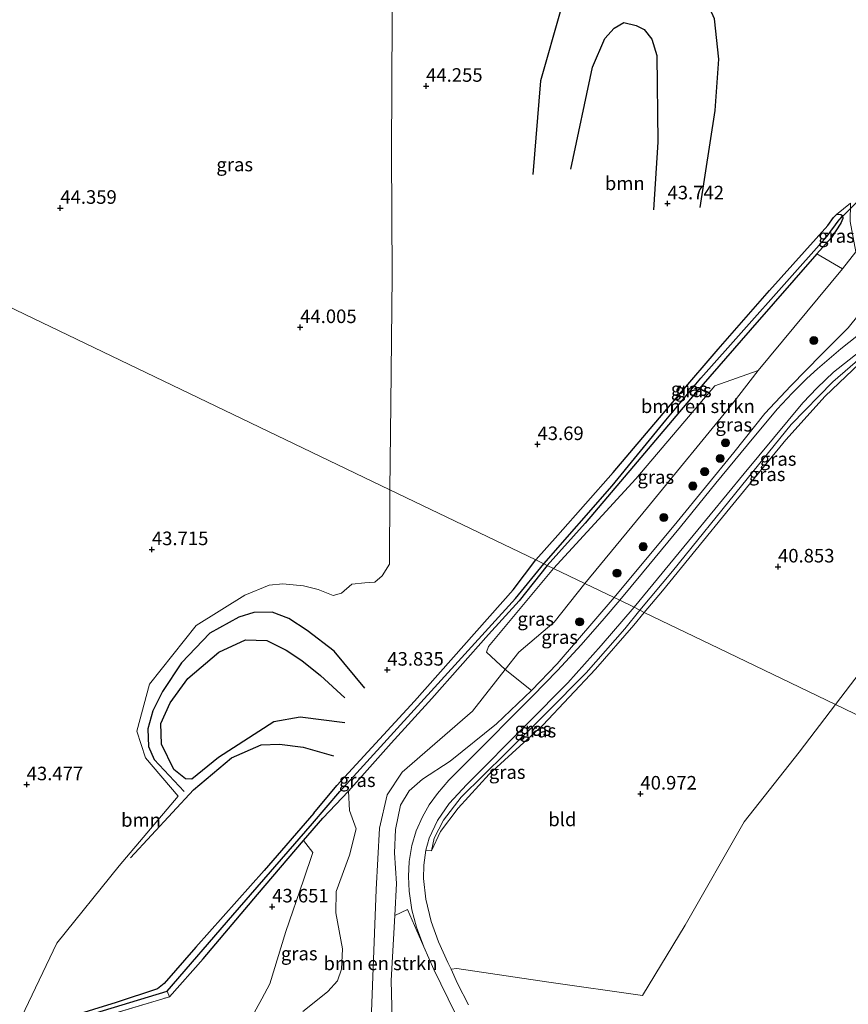
# Model space of a CAD drawing. Units: metres. Extents: x 177057 to 180010, y 324999 to 331253.
# Drawn here: x 177754 to 177906, y 325244 to 325426 of the extents above; entities that cross this region are included whole.
import ezdxf
from ezdxf.enums import TextEntityAlignment as Align

# ---------------------------------------------------------------- set-up
doc = ezdxf.new("R2010")
doc.units = ezdxf.units.M
doc.linetypes.add('IE-TERREINAFSCHEIDING', pattern=[10, 8, -2])
doc.layers.get('0').update_dxf_attribs({"lineweight": 25})
for name, color, linetype, lineweight in [('B-ME-GR-BOMENSTRUIKEN-GV-B6', 93, 'Continuous', 18), ('B-ME-GR-BOOM-GV-B6', 93, 'Continuous', 18), ('B-ME-GR-BOOM-S-B1', 93, 'Continuous', 18), ('B-ME-GW-KRUINLIJN-L-B1', 93, 'Continuous', 18), ('B-ME-GW-TEENLIJN-L-B1', 93, 'Continuous', 18), ('B-ME-IE-GRASLAND-GV-B6', 93, 'Continuous', 18), ('B-ME-IE-GRONDWERKLIJN-GROND_INGERICHT-GV-B6', 253, 'Continuous', 18), ('B-ME-IE-HULPGEOMETRIE-L-B1', 53, 'Continuous', 18), ('B-ME-IE-TERREINAFSCHEIDING-RASTERHEKWERK-L-B1', 8, 'IE-TERREINAFSCHEIDING', 18), ('B-ME-VH-VERH_SOORT-GV-B6', 8, 'Continuous', 18)]:
    doc.layers.add(name, color=color, linetype=linetype, lineweight=lineweight)
for name, color, linetype in [('B-ME-GW-GRONDWERKLIJN-L-B1', 10, 'Continuous'), ('B-ME-GW-HOOGTEPUNT-S-B1', 10, 'Continuous'), ('B-ME-GW-INSTEEKWATERGANG-L-B1', 10, 'Continuous'), ('B-ME-GW-WATERGANG-GREPPEL-L-B1', 10, 'Continuous'), ('B-ME-KW-DUIKER-L-B1', 10, 'Continuous'), ('B-ME-OG-BREUK-L-B1', 10, 'Continuous')]:
    doc.layers.add(name, color=color, linetype=linetype)
doc.styles.add('NLCS-ISO', font='NLCS-ISO.TTF')

# ---------------------------------------------------------------- blocks, each defined once
blk = doc.blocks.new('hoogtepunt')
for p, q in [((-0.5, 0), (0.5, 0)), ((0, 0.5), (0, -0.5))]:
    blk.add_line(p, q)
blk = doc.blocks.new('boom')
h = blk.add_hatch(color=256)
edge = h.paths.add_edge_path()
edge.add_arc((0, 0), 0.75, 0, 360)
blk.add_circle((0, 0), 0.75)

msp = doc.modelspace()

# ---------------------------------------------------------------- linework, layer by layer
at = {"layer": 'B-ME-GR-BOMENSTRUIKEN-GV-B6'}
for points in [[(177905.216, 325379.827, 45.012), (177889.668, 325361.072, 44.81), (177881.694, 325358.258, 44.802), (177867.131, 325341.094, 44.73), (177851.957, 325324.595, 44.275), (177850.802, 325325.15, 44.205), (177857.781, 325332.922, 44.257), (177866.703, 325343.421, 44.541), (177877.885, 325356.644, 44.503), (177888.23, 325368.532, 44.466), (177900.533, 325382.559, 44.309), (177905.216, 325379.827, 45.012)], [(177805.7165, 325242.9435, 43.822), (177807.8153, 325244.5817, 43.822), (177810.3578, 325246.604, 43.822), (177812.1463, 325248.6011, 43.822), (177812.8837, 325250.7114, 43.822), (177813.025, 325254.4734, 43.9569), (177811.8153, 325261.1424, 44.0539), (177811.8948, 325265.0182, 43.9338), (177814.3447, 325271.7567, 44.374), (177815.568, 325276.593, 44.061), (177814.314, 325279.948, 44.019), (177814.131, 325283.545, 44.073), (177822.013, 325292.4, 44.132), (177829.532, 325300.621, 44.196), (177839.964, 325312.415, 44.189), (177845.592, 325318.631, 44.237), (177850.802, 325325.15, 44.205), (177851.957, 325324.595, 44.275)], [(177851.957, 325324.595, 44.275), (177839.966, 325310.179, 44.327), (177839.611, 325309.19, 44.327), (177843.051, 325305.968, 44.034), (177836.994, 325298.312, 43.782), (177824.039, 325287.054, 43.736), (177821.277, 325282.862, 43.736), (177819.877, 325276.699, 43.725), (177819.251, 325265.427, 43.679), (177818.2433, 325239.6815, 43.6421)], [(177818.2433, 325239.6815, 43.6421), (177819.251, 325265.427, 43.679), (177819.877, 325276.699, 43.725), (177821.277, 325282.862, 43.736), (177824.039, 325287.054, 43.736), (177836.994, 325298.312, 43.782), (177843.051, 325305.968, 44.034), (177847.888, 325302.078, 41.709)], [(177847.888, 325302.078, 41.709), (177841.454, 325295.955, 41.554), (177832.877, 325289.058, 41.541), (177827.822, 325285.769, 41.827), (177825.34, 325283.574, 41.728), (177823.726, 325280.952, 41.752), (177822.795, 325276.484, 41.516), (177822.662, 325272.17, 41.457), (177822.995, 325266.506, 41.597), (177822.674, 325260.635, 41.69), (177822.034, 325248.639, 41.364), (177822.236, 325239.055, 41.408)], [(177761.041, 325239.602, 43.1), (177781.148, 325245.649, 42.791), (177787.362, 325252.616, 43.178), (177797.369, 325264.507, 43.37), (177805.841, 325274.427, 43.683), (177807.565, 325272.226, 43.959), (177805.878, 325267.155, 43.84), (177802.601, 325257.649, 43.911), (177799.6648, 325248.0506, 43.722), (177798.146, 325245.2711, 43.722), (177795.7344, 325240.7801, 43.742)]]:
    msp.add_polyline3d(points, dxfattribs=at)
at = {"layer": 'B-ME-GR-BOOM-GV-B6'}
for points in [[(177906.692, 325391.92, 44.441), (177904.143, 325389.823, 44.359), (177903.595, 325389.289, 44.425), (177902.529, 325387.787, 44.471), (177891.775, 325375.853, 44.303), (177882.292, 325365.031, 44.366), (177875.227, 325356.749, 44.234), (177862.943, 325342.257, 44.064), (177852.765, 325330.745, 44.064), (177848.721, 325326.151, 44.062), (177821.775, 325339.104, 43.621), (177821.943, 325354.889, 43.894), (177822.214, 325378.525, 44.083), (177822.084, 325401.238, 44.444), (177822.275, 325438.476, 44.844), (177822.519, 325439.803, 44.733), (177822.916, 325441.424, 44.748), (177823.025, 325444.378, 44.739), (177835.767, 325444.168, 44.587), (177856.883, 325443.92, 44.627), (177890.042, 325443.617, 44.593), (177911.496, 325443.797, 44.816)], [(177753.8637, 325241.9084, 43.1664), (177760.3957, 325255.5225, 43.1031), (177771.8739, 325269.8002, 43.1295), (177782.764, 325282.6069, 42.8391), (177776.7104, 325289.6635, 43.045), (177775.1207, 325294.6048, 43.0028), (177777.462, 325303.266, 43.177), (177786.091, 325314.074, 43.281), (177795.018, 325319.652, 43.384), (177799.515, 325321.485, 43.338), (177802.014, 325321.725, 43.546), (177805.832, 325321.375, 43.649), (177808.579, 325320.691, 43.583), (177811.332, 325319.633, 43.605), (177812.875, 325320.054, 43.636), (177814.771, 325321.716, 43.652), (177817.18, 325321.965, 43.649), (177819.019, 325322.047, 43.714), (177820.331, 325323.247, 43.723), (177821.74, 325325.362, 43.776), (177821.775, 325339.104, 43.621), (177848.721, 325326.151, 44.062)], [(177848.721, 325326.151, 44.062), (177844.49, 325320.663, 44.173), (177826.336, 325300.11, 43.923), (177812.007, 325284.602, 43.905), (177807.759, 325279.487, 43.914), (177798.59, 325268.94, 43.696), (177785.983, 325254.8, 43.476), (177780.164, 325248.065, 42.994), (177778.939, 325247.09, 42.977), (177771.28, 325244.558, 43.064), (177750.403, 325238.163, 43.044)], [(177607.494, 325187.359, 42.413), (177635.81, 325198.204, 42.306), (177664.71, 325207.864, 41.923), (177698.194, 325219.363, 42.046), (177725.889, 325229.19, 42.187), (177753.809, 325238.491, 42.451), (177780.732, 325246.667, 42.366), (177781.148, 325245.649, 42.791), (177761.041, 325239.602, 43.1), (177740.618, 325232.731, 43.468), (177720.376, 325226.191, 43.195), (177699.718, 325218.551, 43.359), (177675.641, 325210.02, 42.997), (177661.376, 325205.389, 43.301), (177636.766, 325197.069, 43.521), (177625.975, 325193.224, 43.755), (177606.819, 325185.939, 43.705)]]:
    msp.add_polyline3d(points, dxfattribs=at)
at = {"layer": 'B-ME-GW-GRONDWERKLIJN-L-B1'}
for points in [[(177878.9893, 325391.1313, 44.0649), (177881.7827, 325408.9812, 44.3051), (177882.4601, 325418.4748, 44.3667), (177881.6151, 325425.9167, 44.262), (177879.4674, 325430.7265, 44.2682), (177877.5622, 325432.4643, 44.299), (177873.7579, 325435.056, 44.145), (177865.8988, 325437.2858, 44.108), (177861.3581, 325436.2414, 44.1696), (177858.4005, 325434.5771, 44.1511), (177856.1468, 325432.1849, 44.0341), (177853.3259, 325427.5931, 43.991), (177849.552, 325414.4636, 43.7877), (177848.1618, 325397.2039, 43.7692)], [(177817.1776, 325302.5151, 43.5967), (177811.5208, 325309.3223, 43.3442), (177806.5058, 325313.171, 43.147), (177803.1244, 325315.3879, 43.0916), (177800.1008, 325316.5201, 43.0793), (177796.7141, 325316.4412, 43.1039), (177793.9246, 325315.5855, 43.0115), (177788.5663, 325312.6324, 42.9006), (177783.3866, 325307.1645, 42.7343), (177779.8255, 325301.8942, 42.6358), (177778.0851, 325298.3727, 42.6234), (177777.1176, 325295.0574, 42.6358), (177777.3008, 325291.7872, 42.6789), (177778.2965, 325289.3504, 42.6727), (177783.8241, 325283.4865, 42.7774)], [(177773.9232, 325271.231, 43.2764), (177785.5851, 325283.7738, 43.2949), (177792.5741, 325289.7096, 43.4119), (177798.0362, 325292.0893, 43.4612), (177801.4354, 325292.2311, 43.5721), (177805.799, 325291.631, 43.7076), (177811.4136, 325290.0316, 43.7384)]]:
    msp.add_polyline3d(points, dxfattribs=at)
at = {"layer": 'B-ME-GW-INSTEEKWATERGANG-L-B1'}
for points in [[(177848.721, 325326.151, 44.062), (177852.765, 325330.745, 44.064), (177862.943, 325342.257, 44.064), (177875.227, 325356.749, 44.234), (177882.292, 325365.031, 44.366), (177891.775, 325375.853, 44.303), (177902.529, 325387.787, 44.471), (177903.595, 325389.289, 44.425), (177904.143, 325389.823, 44.359), (177904.422, 325389.892, 44.362), (177904.962, 325389.834, 44.325), (177905.221, 325389.656, 44.325)], [(177905.221, 325389.656, 44.325), (177905.324, 325389.093, 44.323), (177904.93, 325388.232, 44.334), (177903.212, 325385.622, 44.328), (177900.533, 325382.559, 44.309), (177888.23, 325368.532, 44.466), (177877.885, 325356.644, 44.503), (177866.703, 325343.421, 44.541), (177857.781, 325332.922, 44.257), (177850.802, 325325.15, 44.205)], [(177807.759, 325279.487, 43.914), (177812.007, 325284.602, 43.905), (177826.336, 325300.11, 43.923), (177844.49, 325320.663, 44.173), (177848.721, 325326.151, 44.062)], [(177850.802, 325325.15, 44.205), (177845.592, 325318.631, 44.237), (177839.964, 325312.415, 44.189), (177829.532, 325300.621, 44.196), (177822.013, 325292.4, 44.132), (177814.131, 325283.545, 44.073), (177809.393, 325278.587, 43.813)], [(177807.759, 325279.487, 43.914), (177798.59, 325268.94, 43.696), (177785.983, 325254.8, 43.476), (177780.164, 325248.065, 42.994), (177778.939, 325247.09, 42.977), (177771.28, 325244.558, 43.064), (177750.403, 325238.163, 43.044), (177741.033, 325235.039, 43.061), (177730.847, 325231.792, 43.094), (177719.644, 325227.975, 43.273), (177708.637, 325224.066, 43.331), (177696.091, 325219.524, 43.429), (177684.34, 325215.341, 43.51), (177664.595, 325208.622, 43.507), (177647.102, 325203.237, 43.451), (177628.446, 325196.473, 43.342), (177609.998, 325189.308, 43.484), (177588.009, 325181.731, 43.3966), (177574.882, 325177.544, 43.35), (177571.518, 325176.297, 43.244)], [(177781.148, 325245.649, 42.791), (177787.362, 325252.616, 43.178), (177797.369, 325264.507, 43.37), (177805.841, 325274.427, 43.683), (177809.393, 325278.587, 43.813)]]:
    msp.add_polyline3d(points, dxfattribs=at)
at = {"layer": 'B-ME-GW-KRUINLIJN-L-B1'}
for points in [[(177885.049, 325355.12, 44.913), (177889.668, 325361.072, 44.81), (177905.216, 325379.827, 45.012), (177907.704, 325382.947, 45.019), (177930.78, 325408.907, 45.025), (177957.581, 325439.266, 45.121), (177960.708, 325443.131, 44.953), (177964.655, 325448.373, 44.783)], [(177867.8973, 325316.8742, 41.5938), (177873.8957, 325324.1059, 41.7256), (177886.6227, 325339.8072, 41.866), (177895.7586, 325351.1292, 41.8418), (177903.4789, 325358.9823, 41.6143), (177910.795, 325365.3008, 41.5707), (177914.7656, 325367.4522, 41.3094)], [(177857.751, 325321.81, 44.401), (177869.299, 325335.795, 44.61), (177885.049, 325355.12, 44.913)], [(177817.0624, 325232.3925, 43.7098), (177818.2433, 325239.6815, 43.6421), (177819.251, 325265.427, 43.679), (177819.877, 325276.699, 43.725), (177821.277, 325282.862, 43.736), (177824.039, 325287.054, 43.736), (177836.994, 325298.312, 43.782), (177843.051, 325305.968, 44.034), (177845.566, 325309.147, 44.139), (177852.101, 325314.679, 44.288), (177857.751, 325321.81, 44.401)], [(177829.475, 325272.5172, 41.1593), (177829.9195, 325274.8737, 41.3529), (177831.6971, 325278.2048, 41.3771), (177834.9207, 325282.4531, 41.3626), (177843.1609, 325290.5676, 41.3868), (177850.5725, 325297.9161, 41.4933), (177857.944, 325305.3311, 41.4884), (177865.0836, 325313.4821, 41.532), (177867.8973, 325316.8742, 41.5938)]]:
    msp.add_polyline3d(points, dxfattribs=at)
at = {"layer": 'B-ME-GW-TEENLIJN-L-B1'}
for points in [[(177964.655, 325448.373, 44.783), (177961.792, 325441.304, 43.795), (177959.726, 325435.835, 43.114), (177956.151, 325429.625, 42.325), (177954.222, 325426.102, 42.045), (177940.227, 325409.086, 41.909), (177925.354, 325392.084, 41.837), (177912.635, 325376.814, 41.85), (177906.287, 325368.954, 42.222), (177901.395, 325364.051, 41.999), (177895.717, 325358.248, 41.989), (177890.938, 325353.143, 42.117), (177885.22, 325345.939, 42.027), (177874.727, 325333.187, 42.228), (177863.117, 325319.231, 41.836)], [(177868.6858, 325316.4516, 40.9359), (177872.0342, 325320.4932, 40.9512), (177884.4407, 325335.6733, 41.0432), (177894.8202, 325348.3227, 41.1884), (177902.0383, 325356.3222, 41.1642), (177909.6609, 325363.6243, 41.3094), (177914.7656, 325367.4522, 41.3094)], [(177863.117, 325319.231, 41.836), (177852.629, 325307.011, 41.945), (177847.888, 325302.078, 41.709), (177841.454, 325295.955, 41.554), (177832.877, 325289.058, 41.541), (177827.822, 325285.769, 41.827), (177825.34, 325283.574, 41.728), (177823.726, 325280.952, 41.752), (177822.795, 325276.484, 41.516), (177822.662, 325272.17, 41.457), (177822.995, 325266.506, 41.597), (177822.674, 325260.635, 41.69), (177822.034, 325248.639, 41.364), (177822.236, 325239.055, 41.408), (177821.428, 325232.408, 41.51), (177819.8792, 325225.6007, 41.4536)], [(177829.475, 325272.5172, 41.1593), (177831.1041, 325276.1177, 40.9754), (177834.3631, 325280.3846, 40.8786), (177840.1126, 325286.6944, 40.8786), (177849.9749, 325295.6888, 40.8254), (177859.697, 325306.0436, 40.8108), (177866.7421, 325314.1057, 40.927), (177868.6858, 325316.4516, 40.9359)]]:
    msp.add_polyline3d(points, dxfattribs=at)
at = {"layer": 'B-ME-GW-WATERGANG-GREPPEL-L-B1'}
for points in [[(177850.138, 325325.47, 43.505), (177862.792, 325339.812, 43.507), (177872.686, 325351.952, 43.507), (177879.145, 325359.684, 43.609), (177902.395, 325385.866, 43.685), (177904.617, 325388.839, 43.75)], [(177807.528, 325277.602, 43.278), (177812.577, 325283.483, 43.364), (177844.954, 325319.038, 43.493), (177850.138, 325325.47, 43.505)], [(177574.704, 325175.722, 42.472), (177590.428, 325181.153, 42.387), (177607.494, 325187.359, 42.413), (177635.81, 325198.204, 42.306), (177664.71, 325207.864, 41.923), (177698.194, 325219.363, 42.046), (177725.889, 325229.19, 42.187), (177753.809, 325238.491, 42.451), (177780.732, 325246.667, 42.366), (177792.812, 325260.683, 42.587), (177807.528, 325277.602, 43.278)]]:
    msp.add_polyline3d(points, dxfattribs=at)
at = {"layer": 'B-ME-IE-GRASLAND-GV-B6'}
for points in [[(177906.656, 325388.523, 44.602), (177907.704, 325382.947, 45.019), (177905.216, 325379.827, 45.012), (177900.533, 325382.559, 44.309), (177903.212, 325385.622, 44.328), (177904.93, 325388.232, 44.334), (177905.324, 325389.093, 44.323), (177905.221, 325389.656, 44.325), (177904.962, 325389.834, 44.325), (177904.422, 325389.892, 44.362), (177904.143, 325389.823, 44.359), (177906.692, 325391.92, 44.441), (177906.656, 325388.523, 44.602)], [(177905.221, 325389.656, 44.325), (177904.617, 325388.839, 43.75), (177902.395, 325385.866, 43.685), (177879.145, 325359.684, 43.609), (177872.686, 325351.952, 43.507), (177862.792, 325339.812, 43.507), (177850.138, 325325.47, 43.505), (177848.721, 325326.151, 44.062), (177852.765, 325330.745, 44.064), (177862.943, 325342.257, 44.064), (177875.227, 325356.749, 44.234), (177882.292, 325365.031, 44.366), (177891.775, 325375.853, 44.303), (177902.529, 325387.787, 44.471), (177903.595, 325389.289, 44.425), (177904.143, 325389.823, 44.359), (177904.422, 325389.892, 44.362), (177904.962, 325389.834, 44.325), (177905.221, 325389.656, 44.325)], [(177900.533, 325382.559, 44.309), (177888.23, 325368.532, 44.466), (177877.885, 325356.644, 44.503), (177866.703, 325343.421, 44.541), (177857.781, 325332.922, 44.257), (177850.802, 325325.15, 44.205), (177850.138, 325325.47, 43.505), (177862.792, 325339.812, 43.507), (177872.686, 325351.952, 43.507), (177879.145, 325359.684, 43.609), (177902.395, 325385.866, 43.685), (177904.617, 325388.839, 43.75), (177905.221, 325389.656, 44.325), (177905.324, 325389.093, 44.323), (177904.93, 325388.232, 44.334), (177903.212, 325385.622, 44.328), (177900.533, 325382.559, 44.309)], [(177912.635, 325376.814, 41.85), (177906.287, 325368.954, 42.222), (177901.395, 325364.051, 41.999), (177895.717, 325358.248, 41.989), (177890.938, 325353.143, 42.117), (177885.22, 325345.939, 42.027), (177874.727, 325333.187, 42.228), (177863.117, 325319.231, 41.836), (177857.751, 325321.81, 44.401), (177869.299, 325335.795, 44.61), (177885.049, 325355.12, 44.913), (177889.668, 325361.072, 44.81), (177905.216, 325379.827, 45.012), (177907.704, 325382.947, 45.019), (177912.635, 325376.814, 41.85)], [(177909.377, 325368.547, 41.895), (177904.945, 325365.068, 41.988), (177900.646, 325361.403, 41.967), (177898.672, 325359.607, 41.984), (177895.942, 325356.909, 42.015), (177893.2, 325353.921, 42.071), (177887.72, 325347.352, 42.071), (177881.894, 325340.293, 42.05), (177875.355, 325332.238, 42.009), (177868.356, 325323.762, 41.965), (177864.155, 325318.732, 41.723), (177863.117, 325319.231, 41.836), (177874.727, 325333.187, 42.228), (177885.22, 325345.939, 42.027), (177890.938, 325353.143, 42.117), (177895.717, 325358.248, 41.989), (177901.395, 325364.051, 41.999), (177906.287, 325368.954, 42.222), (177912.635, 325376.814, 41.85)], [(177914.7656, 325367.4522, 41.3094), (177910.795, 325365.3008, 41.5707), (177903.4789, 325358.9823, 41.6143), (177895.7586, 325351.1292, 41.8418), (177886.6227, 325339.8072, 41.866), (177873.8957, 325324.1059, 41.7256), (177867.8973, 325316.8742, 41.5938), (177866.834, 325317.444, 41.738), (177877.724, 325330.635, 41.885), (177887.119, 325342.072, 41.982), (177897.94, 325355.09, 41.902), (177900.597, 325357.887, 41.915), (177903.586, 325360.744, 41.908), (177908.492, 325364.623, 41.869), (177914.956, 325369.081, 41.715), (177919.897, 325372.673, 41.599), (177914.7656, 325367.4522, 41.3094)], [(177868.6858, 325316.4516, 40.9359), (177867.8973, 325316.8742, 41.5938), (177873.8957, 325324.1059, 41.7256), (177886.6227, 325339.8072, 41.866), (177895.7586, 325351.1292, 41.8418), (177903.4789, 325358.9823, 41.6143), (177910.795, 325365.3008, 41.5707), (177914.7656, 325367.4522, 41.3094), (177909.6609, 325363.6243, 41.3094), (177902.0383, 325356.3222, 41.1642), (177894.8202, 325348.3227, 41.1884), (177884.4407, 325335.6733, 41.0432), (177872.0342, 325320.4932, 40.9512), (177868.6858, 325316.4516, 40.9359)], [(177885.049, 325355.12, 44.913), (177869.299, 325335.795, 44.61), (177857.751, 325321.81, 44.401), (177851.957, 325324.595, 44.275), (177867.131, 325341.094, 44.73), (177881.694, 325358.258, 44.802), (177889.668, 325361.072, 44.81), (177885.049, 325355.12, 44.913)], [(177588.009, 325181.731, 43.3966), (177609.998, 325189.308, 43.484), (177628.446, 325196.473, 43.342), (177647.102, 325203.237, 43.451), (177664.595, 325208.622, 43.507), (177684.34, 325215.341, 43.51), (177696.091, 325219.524, 43.429), (177708.637, 325224.066, 43.331), (177719.644, 325227.975, 43.273), (177730.847, 325231.792, 43.094), (177741.033, 325235.039, 43.061), (177750.403, 325238.163, 43.044), (177771.28, 325244.558, 43.064), (177778.939, 325247.09, 42.977), (177780.164, 325248.065, 42.994), (177785.983, 325254.8, 43.476), (177798.59, 325268.94, 43.696), (177807.759, 325279.487, 43.914), (177812.007, 325284.602, 43.905), (177826.336, 325300.11, 43.923), (177844.49, 325320.663, 44.173), (177848.721, 325326.151, 44.062), (177850.138, 325325.47, 43.505)], [(177850.138, 325325.47, 43.505), (177844.954, 325319.038, 43.493), (177812.577, 325283.483, 43.364), (177807.528, 325277.602, 43.278), (177792.812, 325260.683, 42.587), (177780.732, 325246.667, 42.366), (177753.809, 325238.491, 42.451), (177725.889, 325229.19, 42.187), (177698.194, 325219.363, 42.046), (177664.71, 325207.864, 41.923), (177635.81, 325198.204, 42.306), (177607.494, 325187.359, 42.413)], [(177850.802, 325325.15, 44.205), (177845.592, 325318.631, 44.237), (177839.964, 325312.415, 44.189), (177829.532, 325300.621, 44.196), (177822.013, 325292.4, 44.132), (177814.131, 325283.545, 44.073), (177809.393, 325278.587, 43.813), (177805.841, 325274.427, 43.683), (177797.369, 325264.507, 43.37), (177787.362, 325252.616, 43.178), (177781.148, 325245.649, 42.791), (177780.732, 325246.667, 42.366), (177792.812, 325260.683, 42.587), (177807.528, 325277.602, 43.278), (177812.577, 325283.483, 43.364), (177844.954, 325319.038, 43.493), (177850.138, 325325.47, 43.505), (177850.802, 325325.15, 44.205)], [(177857.751, 325321.81, 44.401), (177852.101, 325314.679, 44.288), (177845.566, 325309.147, 44.139), (177843.051, 325305.968, 44.034), (177839.611, 325309.19, 44.327), (177839.966, 325310.179, 44.327), (177851.957, 325324.595, 44.275), (177857.751, 325321.81, 44.401)], [(177863.117, 325319.231, 41.836), (177852.629, 325307.011, 41.945), (177847.888, 325302.078, 41.709), (177843.051, 325305.968, 44.034), (177845.566, 325309.147, 44.139), (177852.101, 325314.679, 44.288), (177857.751, 325321.81, 44.401), (177863.117, 325319.231, 41.836)], [(177864.155, 325318.732, 41.723), (177861.31, 325315.373, 41.829), (177857.044, 325310.506, 41.822), (177852.698, 325305.76, 41.762), (177848.102, 325301.031, 41.649), (177835.99, 325288.886, 41.606), (177832.66, 325285.553, 41.478), (177830.552, 325283.125, 41.44), (177829.032, 325281.044, 41.434), (177827.771, 325278.822, 41.478), (177826.654, 325276.225, 41.498), (177825.856, 325273.529, 41.511), (177825.351, 325270.572, 41.515), (177825.196, 325267.815, 41.525), (177825.345, 325265.088, 41.54), (177825.847, 325261.662, 41.56), (177826.703, 325258.449, 41.56), (177828.015, 325254.871, 41.608), (177825.018, 325261.713, 41.698), (177822.674, 325260.635, 41.69), (177822.995, 325266.506, 41.597), (177822.662, 325272.17, 41.457), (177822.795, 325276.484, 41.516), (177823.726, 325280.952, 41.752), (177825.34, 325283.574, 41.728), (177827.822, 325285.769, 41.827), (177832.877, 325289.058, 41.541), (177841.454, 325295.955, 41.554), (177847.888, 325302.078, 41.709), (177852.629, 325307.011, 41.945), (177863.117, 325319.231, 41.836), (177864.155, 325318.732, 41.723)], [(177867.8973, 325316.8742, 41.5938), (177865.0836, 325313.4821, 41.532), (177857.944, 325305.3311, 41.4884), (177850.5725, 325297.9161, 41.4933), (177843.1609, 325290.5676, 41.3868), (177834.9207, 325282.4531, 41.3626), (177831.6971, 325278.2048, 41.3771), (177829.9195, 325274.8737, 41.3529), (177829.475, 325272.5172, 41.1593), (177828.393, 325272.653, 41.532), (177829.024, 325274.858, 41.541), (177830.587, 325278.128, 41.526), (177832.709, 325281.29, 41.563), (177835.985, 325284.793, 41.575), (177847.103, 325295.94, 41.723), (177854.603, 325303.479, 41.787), (177860.758, 325310.4, 41.882), (177866.834, 325317.444, 41.738), (177867.8973, 325316.8742, 41.5938)], [(177868.6858, 325316.4516, 40.9359), (177866.7421, 325314.1057, 40.927), (177859.697, 325306.0436, 40.8108), (177849.9749, 325295.6888, 40.8254), (177840.1126, 325286.6944, 40.8786), (177834.3631, 325280.3846, 40.8786), (177831.1041, 325276.1177, 40.9754), (177829.475, 325272.5172, 41.1593), (177829.9195, 325274.8737, 41.3529), (177831.6971, 325278.2048, 41.3771), (177834.9207, 325282.4531, 41.3626), (177843.1609, 325290.5676, 41.3868), (177850.5725, 325297.9161, 41.4933), (177857.944, 325305.3311, 41.4884), (177865.0836, 325313.4821, 41.532), (177867.8973, 325316.8742, 41.5938), (177868.6858, 325316.4516, 40.9359)], [(177805.841, 325274.427, 43.683), (177809.393, 325278.587, 43.813), (177814.131, 325283.545, 44.073), (177814.314, 325279.948, 44.019), (177815.568, 325276.593, 44.061), (177814.3447, 325271.7567, 44.374), (177811.8948, 325265.0182, 43.9338), (177811.8153, 325261.1424, 44.0539), (177813.025, 325254.4734, 43.9569), (177812.8837, 325250.7114, 43.822), (177812.1463, 325248.6011, 43.822), (177810.3578, 325246.604, 43.822), (177807.8153, 325244.5817, 43.822), (177805.7165, 325242.9435, 43.822)], [(177795.7344, 325240.7801, 43.742), (177798.146, 325245.2711, 43.722), (177799.6648, 325248.0506, 43.722), (177802.601, 325257.649, 43.911), (177805.878, 325267.155, 43.84), (177807.565, 325272.226, 43.959), (177805.841, 325274.427, 43.683)]]:
    msp.add_polyline3d(points, dxfattribs=at)
at = {"layer": 'B-ME-IE-GRONDWERKLIJN-GROND_INGERICHT-GV-B6'}
for points in [[(177609.055, 325446.399, 45.729), (177626.598, 325446.09, 45.489), (177640.718, 325445.894, 45.585), (177661.564, 325445.696, 45.777), (177681.057, 325445.091, 45.785), (177702.823, 325444.965, 45.561), (177721.157, 325444.619, 45.429), (177742.594, 325444.634, 45.346), (177762.098, 325444.451, 45.084), (177781.194, 325444.234, 45.101), (177799.753, 325444.075, 45.033), (177811.566, 325444.238, 44.907), (177817.259, 325444.496, 44.758), (177823.025, 325444.378, 44.739), (177822.916, 325441.424, 44.748), (177822.519, 325439.803, 44.733), (177822.275, 325438.476, 44.844), (177822.084, 325401.238, 44.444), (177822.214, 325378.525, 44.083), (177821.943, 325354.889, 43.894), (177821.775, 325339.104, 43.621), (177611.552, 325440.162, 45.68), (177598.536, 325446.419, 45.899), (177609.055, 325446.399, 45.729)], [(177598.536, 325446.419, 45.899), (177611.552, 325440.162, 45.68), (177821.775, 325339.104, 43.621)], [(177914.8039, 325313.7583, 41.0975), (177903.9554, 325299.5084, 41.1289), (177880.8282, 325310.6185, 40.7158), (177871.867, 325314.9234, 40.8619), (177868.6858, 325316.4516, 40.9359), (177872.0342, 325320.4932, 40.9512), (177884.4407, 325335.6733, 41.0432), (177894.8202, 325348.3227, 41.1884), (177902.0383, 325356.3222, 41.1642), (177909.6609, 325363.6243, 41.3094)], [(177821.775, 325339.104, 43.621), (177821.74, 325325.362, 43.776), (177820.331, 325323.247, 43.723), (177819.019, 325322.047, 43.714), (177817.18, 325321.965, 43.649), (177814.771, 325321.716, 43.652), (177812.875, 325320.054, 43.636), (177811.332, 325319.633, 43.605), (177808.579, 325320.691, 43.583), (177805.832, 325321.375, 43.649), (177802.014, 325321.725, 43.546), (177799.515, 325321.485, 43.338), (177795.018, 325319.652, 43.384), (177786.091, 325314.074, 43.281), (177777.462, 325303.266, 43.177), (177775.1207, 325294.6048, 43.0028), (177776.7104, 325289.6635, 43.045), (177782.764, 325282.6069, 42.8391), (177771.8739, 325269.8002, 43.1295), (177760.3957, 325255.5225, 43.1031), (177753.8637, 325241.9084, 43.1664)], [(178015.4735, 325290.0787, 41.6196), (178008.3674, 325267.0939, 41.3798), (178003.6588, 325251.6117, 41.3138), (177958.0193, 325273.5366, 41.6926), (177925.2418, 325289.2826, 41.5145), (177903.9554, 325299.5084, 41.1289), (177914.8039, 325313.7583, 41.0975), (177933.4989, 325317.0728, 41.3562), (177955.7482, 325321.4037, 41.6473), (177955.7882, 325311.5953, 41.6704), (177981.386, 325303.092, 41.7351), (178015.4735, 325290.0787, 41.6196)], [(177903.9554, 325299.5084, 41.1289), (177897.2557, 325290.7081, 41.1483), (177887.0828, 325277.9074, 41.1529), (177876.2171, 325258.8176, 41.2084), (177868.3407, 325245.8471, 41.3839), (177851.0934, 325248.323, 41.2269), (177834.1501, 325250.8496, 41.3051), (177833.0608, 325250.7449, 41.6865), (177832.495, 325251.983, 41.707), (177830.769, 325255.74, 41.664), (177829.4, 325259.529, 41.556), (177828.382, 325263.639, 41.537), (177827.985, 325267.45, 41.541), (177828.022, 325269.896, 41.483), (177828.393, 325272.653, 41.532), (177829.475, 325272.5172, 41.1593), (177831.1041, 325276.1177, 40.9754), (177834.3631, 325280.3846, 40.8786), (177840.1126, 325286.6944, 40.8786), (177849.9749, 325295.6888, 40.8254), (177859.697, 325306.0436, 40.8108), (177866.7421, 325314.1057, 40.927), (177868.6858, 325316.4516, 40.9359), (177871.867, 325314.9234, 40.8619), (177880.8282, 325310.6185, 40.7158), (177903.9554, 325299.5084, 41.1289)], [(177836.29, 325244.144, 41.753), (177834.265, 325248.11, 41.643), (177833.0608, 325250.7449, 41.6865), (177834.1501, 325250.8496, 41.3051), (177851.0934, 325248.323, 41.2269), (177868.3407, 325245.8471, 41.3839), (177876.2171, 325258.8176, 41.2084), (177887.0828, 325277.9074, 41.1529), (177897.2557, 325290.7081, 41.1483), (177903.9554, 325299.5084, 41.1289), (177925.2418, 325289.2826, 41.5145), (177958.0193, 325273.5366, 41.6926), (178003.6588, 325251.6117, 41.3138)], [(177822.236, 325239.055, 41.408), (177822.034, 325248.639, 41.364), (177822.674, 325260.635, 41.69), (177825.018, 325261.713, 41.698), (177828.015, 325254.871, 41.608)], [(177828.015, 325254.871, 41.608), (177829.869, 325250.651, 41.475), (177833.793, 325242.65, 41.389)]]:
    msp.add_polyline3d(points, dxfattribs=at)
at = {"layer": 'B-ME-IE-HULPGEOMETRIE-L-B1'}
msp.add_polyline3d([(178185.006, 325164.494, 41.728), (178003.6588, 325251.6117, 41.3138), (177958.0193, 325273.5366, 41.6926), (177925.2418, 325289.2826, 41.5145), (177903.9554, 325299.5084, 41.1289), (177880.8282, 325310.6185, 40.7158), (177871.867, 325314.9234, 40.8619), (177868.6858, 325316.4516, 40.9359), (177867.8973, 325316.8742, 41.5938), (177866.834, 325317.444, 41.738), (177864.155, 325318.732, 41.723), (177863.117, 325319.231, 41.836), (177857.751, 325321.81, 44.401), (177851.957, 325324.595, 44.275), (177850.802, 325325.15, 44.205), (177850.138, 325325.47, 43.505), (177848.721, 325326.151, 44.062), (177821.775, 325339.104, 43.621), (177611.552, 325440.162, 45.68), (177598.536, 325446.419, 45.899), (177596.527, 325447.385, 45.81), (177591.534, 325449.785, 45.858)], dxfattribs=at)
at = {"layer": 'B-ME-IE-TERREINAFSCHEIDING-RASTERHEKWERK-L-B1'}
msp.add_polyline3d([(177577.626, 325167.607, 43.153), (177577.324, 325174.983, 43.641), (177582.741, 325177.073, 43.724), (177591.419, 325180.238, 43.5255), (177606.819, 325185.939, 43.705), (177625.975, 325193.224, 43.755), (177636.766, 325197.069, 43.521), (177661.376, 325205.389, 43.301), (177675.641, 325210.02, 42.997), (177699.718, 325218.551, 43.359), (177720.376, 325226.191, 43.195), (177740.618, 325232.731, 43.468), (177761.041, 325239.602, 43.1), (177781.148, 325245.649, 42.791)], dxfattribs=at)
at = {"layer": 'B-ME-KW-DUIKER-L-B1'}
msp.add_line((177908.262, 325392.484, 44.099), (177904.617, 325388.839, 43.75), dxfattribs=at)
at = {"layer": 'B-ME-OG-BREUK-L-B1'}
for points in [[(177855.1439, 325398.2051, 43.4181), (177859.1165, 325417.0057, 43.3318), (177861.3879, 325422.2606, 43.3134), (177863.1517, 325424.2056, 43.3195), (177864.9255, 325425.2075, 43.2641), (177867.1679, 325424.6409, 43.2518), (177868.6533, 325423.9145, 43.2394), (177870.0973, 325422.1224, 43.2641), (177870.9902, 325419.1138, 43.3195), (177871.1707, 325403.1671, 43.5351), (177870.3732, 325390.7003, 43.7815)], [(177813.4726, 325296.1557, 43.4489), (177805.2357, 325297.1499, 42.8575), (177800.4055, 325296.3366, 42.5865), (177790.1496, 325289.7714, 42.1183), (177785.251, 325285.7809, 41.8719), (177784.0899, 325285.785, 41.7918), (177781.9209, 325287.5102, 41.761), (177779.6447, 325292.1863, 41.7364), (177779.5482, 325295.9818, 41.7241), (177781.2525, 325299.7964, 41.7118), (177784.5459, 325304.3075, 41.6933), (177790.247, 325309.1378, 41.6871), (177795.1789, 325311.4381, 41.7426), (177799.0794, 325311.2817, 41.7795), (177802.6403, 325309.5582, 41.8719), (177805.5569, 325307.6299, 42.0506), (177808.9642, 325304.8427, 42.3093), (177813.4497, 325300.714, 43.184)]]:
    msp.add_polyline3d(points, dxfattribs=at)
at = {"layer": 'B-ME-VH-VERH_SOORT-GV-B6'}
for points in [[(177908.492, 325364.623, 41.869), (177903.586, 325360.744, 41.908), (177900.597, 325357.887, 41.915), (177897.94, 325355.09, 41.902), (177887.119, 325342.072, 41.982), (177877.724, 325330.635, 41.885), (177866.834, 325317.444, 41.738), (177864.155, 325318.732, 41.723), (177868.356, 325323.762, 41.965), (177875.355, 325332.238, 42.009), (177881.894, 325340.293, 42.05), (177887.72, 325347.352, 42.071), (177893.2, 325353.921, 42.071), (177895.942, 325356.909, 42.015), (177898.672, 325359.607, 41.984), (177900.646, 325361.403, 41.967), (177904.945, 325365.068, 41.988), (177909.377, 325368.547, 41.895)], [(177833.793, 325242.65, 41.389), (177829.869, 325250.651, 41.475), (177828.015, 325254.871, 41.608), (177826.703, 325258.449, 41.56), (177825.847, 325261.662, 41.56), (177825.345, 325265.088, 41.54), (177825.196, 325267.815, 41.525), (177825.351, 325270.572, 41.515), (177825.856, 325273.529, 41.511), (177826.654, 325276.225, 41.498), (177827.771, 325278.822, 41.478), (177829.032, 325281.044, 41.434), (177830.552, 325283.125, 41.44), (177832.66, 325285.553, 41.478), (177835.99, 325288.886, 41.606), (177848.102, 325301.031, 41.649), (177852.698, 325305.76, 41.762), (177857.044, 325310.506, 41.822), (177861.31, 325315.373, 41.829), (177864.155, 325318.732, 41.723), (177866.834, 325317.444, 41.738), (177860.758, 325310.4, 41.882), (177854.603, 325303.479, 41.787), (177847.103, 325295.94, 41.723), (177835.985, 325284.793, 41.575), (177832.709, 325281.29, 41.563), (177830.587, 325278.128, 41.526), (177829.024, 325274.858, 41.541), (177828.393, 325272.653, 41.532), (177828.022, 325269.896, 41.483), (177827.985, 325267.45, 41.541), (177828.382, 325263.639, 41.537), (177829.4, 325259.529, 41.556), (177830.769, 325255.74, 41.664), (177832.495, 325251.983, 41.707), (177833.0608, 325250.7449, 41.6865), (177834.265, 325248.11, 41.643), (177836.29, 325244.144, 41.753)]]:
    msp.add_polyline3d(points, dxfattribs=at)

# ---------------------------------------------------------------- block references
at = {"layer": 'B-ME-GR-BOOM-S-B1', "rotation": 90}
for p in [(177899.967, 325366.594, 43.357), (177883.6774, 325347.7325, 43.1542), (177882.691, 325344.861, 43.124), (177879.8336, 325342.445, 42.8692), (177877.652, 325339.787, 42.519), (177872.303, 325333.975, 43.351), (177868.494, 325328.594, 42.741), (177863.659, 325323.714, 42.795), (177856.774, 325314.744, 42.992)]:
    msp.add_blockref('boom', p, dxfattribs=at)
at = {"layer": 'B-ME-GW-HOOGTEPUNT-S-B1', "rotation": 90}
for p in [(177828.463, 325413.514, 44.255), (177828.463, 325413.514, 44.255), (177761.009, 325391.021, 44.3588), (177761.009, 325391.021, 44.3588), (177872.978, 325391.846, 43.7419), (177872.978, 325391.846, 43.7419), (177805.237, 325369.038, 44.005), (177805.237, 325369.038, 44.005), (177848.999, 325347.471, 43.69), (177848.999, 325347.471, 43.69), (177777.898, 325328.104, 43.7151), (177777.898, 325328.104, 43.7151), (177893.3475, 325324.9111, 40.8525), (177893.3475, 325324.9111, 40.8525), (177821.309, 325305.896, 43.835), (177821.309, 325305.896, 43.835), (177754.808, 325284.768, 43.4766), (177754.808, 325284.768, 43.4766), (177867.974, 325283.056, 40.972), (177867.974, 325283.056, 40.972), (177800.077, 325262.248, 43.651), (177800.077, 325262.248, 43.651)]:
    msp.add_blockref('hoogtepunt', p, dxfattribs=at)

# ---------------------------------------------------------------- texts
at = {"layer": 'B-ME-GR-BOMENSTRUIKEN-GV-B6', "ltscale": 0.2, "style": 'NLCS-ISO'}
for p in [(177878.568, 325354.4917), (177820.0422, 325251.798)]:
    msp.add_text('bmn en strkn', height=2.5, dxfattribs=at).set_placement(p, align=Align.MIDDLE_CENTER)
at = {"layer": 'B-ME-GR-BOOM-GV-B6', "ltscale": 0.2, "style": 'NLCS-ISO'}
for p in [(177865.0972, 325395.5734), (177775.8957, 325278.2348)]:
    msp.add_text('bmn', height=2.5, dxfattribs=at).set_placement(p, align=Align.MIDDLE_CENTER)
at = {"layer": 'B-ME-GW-HOOGTEPUNT-S-B1', "ltscale": 0.2, "style": 'NLCS-ISO'}
for s, p in [('44.255', (177828.463, 325413.514, 44.255)), ('44.255', (177828.463, 325413.514, 44.255)), ('43.742', (177872.978, 325391.846, 43.7419)), ('43.742', (177872.978, 325391.846, 43.7419)), ('44.359', (177761.009, 325391.021, 44.3588)), ('44.359', (177761.009, 325391.021, 44.3588)), ('44.005', (177805.237, 325369.038, 44.005)), ('44.005', (177805.237, 325369.038, 44.005)), ('43.69', (177848.999, 325347.471, 43.69)), ('43.69', (177848.999, 325347.471, 43.69)), ('43.715', (177777.898, 325328.104, 43.7151)), ('43.715', (177777.898, 325328.104, 43.7151)), ('40.853', (177893.3475, 325324.9111, 40.8525)), ('40.853', (177893.3475, 325324.9111, 40.8525)), ('43.835', (177821.309, 325305.896, 43.835)), ('43.835', (177821.309, 325305.896, 43.835)), ('43.477', (177754.808, 325284.768, 43.4766)), ('43.477', (177754.808, 325284.768, 43.4766)), ('40.972', (177867.974, 325283.056, 40.972)), ('40.972', (177867.974, 325283.056, 40.972)), ('43.651', (177800.077, 325262.248, 43.651)), ('43.651', (177800.077, 325262.248, 43.651))]:
    msp.add_text(s, height=2.5, dxfattribs=at).set_placement(p, align=Align.BOTTOM_LEFT)
at = {"layer": 'B-ME-IE-GRASLAND-GV-B6', "ltscale": 0.2, "style": 'NLCS-ISO'}
for p in [(177793.1682, 325399.0435), (177904.1185, 325385.8735), (177876.971, 325357.681), (177877.731, 325357.403), (177885.193, 325351.089), (177893.3655, 325344.7736), (177870.8125, 325341.441), (177891.3314, 325341.9519), (177848.681, 325315.2815), (177853.084, 325311.944), (177848.1451, 325294.9806), (177849.0804, 325294.6957), (177843.4085, 325287.051), (177815.767, 325285.5595), (177805.0651, 325253.608)]:
    msp.add_text('gras', height=2.5, dxfattribs=at).set_placement(p, align=Align.MIDDLE_CENTER)
at = {"layer": 'B-ME-IE-GRONDWERKLIJN-GROND_INGERICHT-GV-B6', "ltscale": 0.2, "style": 'NLCS-ISO'}
msp.add_text('bld', height=2.5, dxfattribs=at).set_placement((177853.5926, 325278.3327), align=Align.MIDDLE_CENTER)

doc.saveas('drawing.dxf')
